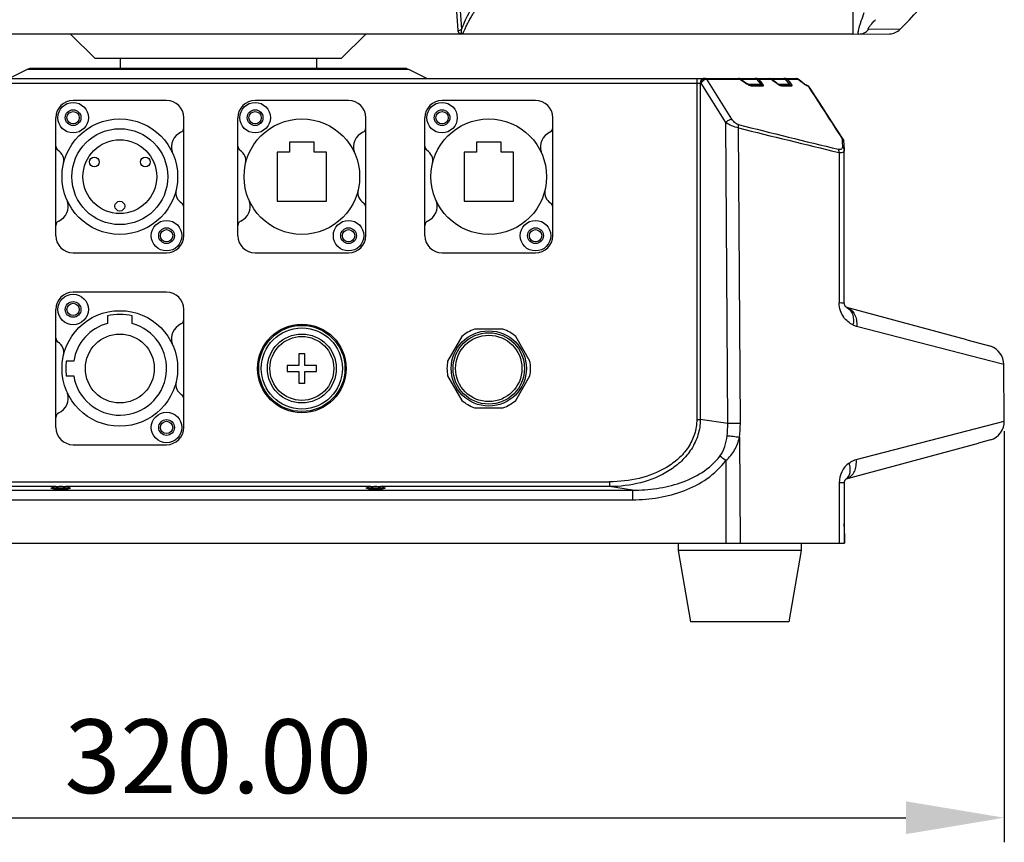
# Model space of a CAD drawing. Units: millimetres. Extents: x -3829 to 6095, y 684 to 2922.
# Drawn here: x -1612 to -1412, y 1632 to 1799 of the extents above; entities that cross this region are included whole.
import ezdxf

# ---------------------------------------------------------------- set-up
doc = ezdxf.new("R2010")
doc.units = ezdxf.units.MM
doc.header["$LTSCALE"] = 46.255
doc.header["$PDMODE"] = 3
doc.header["$PDSIZE"] = 8
doc.layers.get('0').update_dxf_attribs({"linetype": 'CONTINUOUS'})
doc.layers.get('Defpoints').update_dxf_attribs({"linetype": 'CONTINUOUS'})
doc.layers.add('02___PRT_ALL_AXES', color=7, linetype='CONTINUOUS')
doc.styles.get("Standard").update_dxf_attribs({"font": 'SimSun.ttf'})
doc.dimstyles.get("Standard").update_dxf_attribs({"dimtxt": 15, "dimasz": 20, "dimexe": 5, "dimexo": 2, "dimgap": 5, "dimtad": 1, "dimtoh": 1, "dimzin": 0, "dimdsep": 46, "dimtxsty": 'Standard', "dimcen": 0, "dimadec": 0, "dimazin": 0, "dimtp": 0.01, "dimtm": 0.01, "dimtfac": 1, "dimtofl": 0, "dimtmove": 0, "dimatfit": 3, "dimfxl": 1, "dimtolj": 1, "dimtzin": 0, "dimarcsym": 0})

# ---------------------------------------------------------------- blocks, each defined once
blk = doc.blocks.new('*D17')
at = {"color": 0, "lineweight": -2, "transparency": 16777216}
for p, q in [((-1731.55, 1715.7), (-1731.55, 1632.04)), ((-1411.97, 1715.63), (-1411.97, 1632.04)), ((-1711.55, 1637.04), (-1431.97, 1637.04))]:
    blk.add_line(p, q, dxfattribs=at)
at = {"color": 0, "lineweight": 200, "transparency": 16777216}
for points in [[(-1711.55, 1640.37), (-1711.55, 1633.7), (-1731.55, 1637.04)], [(-1431.97, 1640.37), (-1431.97, 1633.7), (-1411.97, 1637.04)]]:
    blk.add_solid(points, dxfattribs=at)
at = {"layer": 'Defpoints', "color": 0, "lineweight": 200, "transparency": 16777216}
for p in [(-1731.55, 1717.7), (-1411.97, 1717.63), (-1411.97, 1637.04)]:
    blk.add_point(p, dxfattribs=at)
at = {"color": 0, "transparency": 16777216, "insert": (-1571.76, 1649.54), "char_height": 15, "attachment_point": 5}
blk.add_mtext('\\A1;320.00', dxfattribs=at)

msp = doc.modelspace()

# ---------------------------------------------------------------- linework, layer by layer
at = {"color": 7, "linetype": 'Continuous'}
for p, q in [((-1442.758, 2051.398), (-1442.758, 1796.398)), ((-1523.015, 1797.129), (-1523.617, 1806.237)), ((-1522.263, 1797.452), (-1522.91, 1806.294)), ((-1433.153, 1797.367), (-1439.545, 1797.311)), ((-1442.758, 1796.398), (-1700.758, 1796.398)), ((-1596.758, 1791.398), (-1601.758, 1796.398)), ((-1546.758, 1791.398), (-1541.758, 1796.398)), ((-1442.758, 1796.398), (-1435.276, 1796.463)), ((-1546.758, 1791.398), (-1596.758, 1791.398)), ((-1591.708, 1791.398), (-1591.708, 1789.398)), ((-1551.808, 1791.398), (-1551.808, 1789.398)), ((-1610.022, 1789.398), (-1610.469, 1789.292)), ((-1533.494, 1789.398), (-1610.022, 1789.398)), ((-1533.494, 1789.398), (-1533.047, 1789.292)), ((-1689.302, 1787.398), (-1454.214, 1787.398)), ((-1610.469, 1789.292), (-1614.258, 1787.398)), ((-1610.469, 1789.292), (-1533.047, 1789.292)), ((-1533.047, 1789.292), (-1529.258, 1787.398)), ((-1474.473, 1787.398), (-1474.473, 1718.026)), ((-1465.817, 1787.336), (-1466.019, 1787.398)), ((-1465.66, 1787.229), (-1465.817, 1787.336)), ((-1462.211, 1787.388), (-1462.324, 1787.398)), ((-1459.316, 1787.224), (-1459.455, 1787.326)), ((-1456.376, 1787.386), (-1456.499, 1787.398)), ((-1454.113, 1787.384), (-1454.214, 1787.398)), ((-1453.98, 1787.317), (-1454.113, 1787.384)), ((-1669.922, 1786.398), (-1473.595, 1786.398)), ((-1473.765, 1786.398), (-1473.765, 1718.026)), ((-1468.575, 1778.438), (-1473.595, 1786.398)), ((-1472.461, 1787.231), (-1465.778, 1787.231)), ((-1467.336, 1779.104), (-1472.461, 1787.231)), ((-1465.124, 1786.787), (-1465.778, 1787.231)), ((-1464.765, 1786.62), (-1465.66, 1787.229)), ((-1465.614, 1787.198), (-1462.327, 1787.198)), ((-1464.482, 1786.35), (-1465.124, 1786.787)), ((-1464.485, 1786.43), (-1464.765, 1786.62)), ((-1464.315, 1786.319), (-1464.485, 1786.43)), ((-1464.482, 1786.35), (-1464.485, 1786.43)), ((-1464.072, 1786.184), (-1461.459, 1786.184)), ((-1461.446, 1785.984), (-1463.52, 1785.984)), ((-1461.152, 1785.816), (-1463.232, 1785.816)), ((-1462.327, 1787.198), (-1461.459, 1786.184)), ((-1461.919, 1787.231), (-1459.416, 1787.231)), ((-1461.919, 1787.231), (-1461.165, 1786.35)), ((-1458.81, 1786.787), (-1459.416, 1787.231)), ((-1458.468, 1786.602), (-1459.316, 1787.224)), ((-1459.28, 1787.198), (-1456.516, 1787.198)), ((-1458.214, 1786.35), (-1458.81, 1786.787)), ((-1458.22, 1786.419), (-1458.468, 1786.602)), ((-1458.047, 1786.299), (-1458.22, 1786.419)), ((-1458.214, 1786.35), (-1458.22, 1786.419)), ((-1457.859, 1786.184), (-1455.667, 1786.184)), ((-1455.602, 1785.984), (-1457.39, 1785.984)), ((-1455.293, 1785.816), (-1457.086, 1785.816)), ((-1456.516, 1787.198), (-1455.667, 1786.184)), ((-1456.095, 1787.231), (-1453.94, 1787.231)), ((-1456.095, 1787.231), (-1455.357, 1786.35)), ((-1453.855, 1787.22), (-1453.979, 1787.317)), ((-1453.372, 1786.787), (-1453.94, 1787.231)), ((-1453.047, 1786.586), (-1453.855, 1787.22)), ((-1452.815, 1786.35), (-1453.372, 1786.787)), ((-1452.822, 1786.41), (-1453.047, 1786.586)), ((-1452.672, 1786.297), (-1452.822, 1786.41)), ((-1452.815, 1786.35), (-1452.822, 1786.41)), ((-1452.489, 1786.175), (-1452.672, 1786.297)), ((-1452.504, 1786.184), (-1452.582, 1786.237)), ((-1452.343, 1786.09), (-1452.409, 1786.128)), ((-1452.032, 1785.969), (-1452.093, 1785.983)), ((-1451.863, 1785.896), (-1452.028, 1785.968)), ((-1451.625, 1785.666), (-1451.863, 1785.896)), ((-1451.85, 1785.821), (-1451.713, 1785.609)), ((-1451.326, 1785.205), (-1451.625, 1785.666)), ((-1582.258, 1782.898), (-1601.258, 1782.898)), ((-1545.258, 1782.898), (-1564.258, 1782.898)), ((-1507.258, 1782.898), (-1526.258, 1782.898)), ((-1604.758, 1755.398), (-1604.758, 1779.398)), ((-1578.758, 1755.398), (-1578.758, 1779.398)), ((-1567.758, 1755.398), (-1567.758, 1779.398)), ((-1541.758, 1755.398), (-1541.758, 1779.398)), ((-1529.758, 1755.398), (-1529.758, 1779.398)), ((-1503.758, 1755.398), (-1503.758, 1779.398)), ((-1468.191, 1717.19), (-1468.575, 1778.438)), ((-1465.621, 1717.207), (-1465.998, 1777.322)), ((-1552.258, 1774.398), (-1557.258, 1774.398)), ((-1557.258, 1774.398), (-1557.258, 1772.398)), ((-1552.258, 1772.398), (-1552.258, 1774.398)), ((-1514.258, 1774.398), (-1519.258, 1774.398)), ((-1519.258, 1774.398), (-1519.258, 1772.398)), ((-1514.258, 1772.398), (-1514.258, 1774.398)), ((-1444.723, 1775.003), (-1444.933, 1775.126)), ((-1444.933, 1775.126), (-1444.928, 1774.995)), ((-1444.928, 1774.995), (-1444.903, 1774.341)), ((-1444.903, 1774.341), (-1444.872, 1773.542)), ((-1444.548, 1774.133), (-1444.564, 1774.502)), ((-1444.515, 1773.343), (-1444.548, 1774.133)), ((-1444.515, 1773.343), (-1444.497, 1772.918)), ((-1557.258, 1772.398), (-1559.758, 1772.398)), ((-1559.758, 1772.398), (-1559.758, 1762.398)), ((-1549.758, 1772.398), (-1552.258, 1772.398)), ((-1549.758, 1762.398), (-1549.758, 1772.398)), ((-1519.258, 1772.398), (-1521.758, 1772.398)), ((-1521.758, 1772.398), (-1521.758, 1762.398)), ((-1511.758, 1772.398), (-1514.258, 1772.398)), ((-1511.758, 1762.398), (-1511.758, 1772.398)), ((-1445.54, 1772.307), (-1445.536, 1741.716)), ((-1444.495, 1772.827), (-1444.497, 1772.918)), ((-1444.495, 1772.828), (-1444.497, 1772.918)), ((-1444.495, 1772.827), (-1444.495, 1772.827)), ((-1444.485, 1741.682), (-1444.495, 1772.827)), ((-1559.758, 1762.398), (-1549.758, 1762.398)), ((-1521.758, 1762.398), (-1511.758, 1762.398)), ((-1601.258, 1751.898), (-1582.258, 1751.898)), ((-1564.258, 1751.898), (-1545.258, 1751.898)), ((-1526.258, 1751.898), (-1507.258, 1751.898)), ((-1582.258, 1743.898), (-1601.258, 1743.898)), ((-1604.758, 1716.398), (-1604.758, 1740.398)), ((-1578.758, 1716.398), (-1578.758, 1740.398)), ((-1444.374, 1741.197), (-1444.413, 1741.287)), ((-1419.586, 1734.241), (-1443.988, 1740.78)), ((-1443.985, 1740.794), (-1443.984, 1740.794)), ((-1594.258, 1739.11), (-1594.258, 1737.563)), ((-1589.258, 1737.563), (-1589.258, 1739.11)), ((-1513.886, 1736.398), (-1519.631, 1736.398)), ((-1412.321, 1729.258), (-1441.995, 1736.959)), ((-1522.25, 1734.885), (-1525.123, 1729.91)), ((-1508.394, 1729.91), (-1511.266, 1734.885)), ((-1419.587, 1734.242), (-1414.706, 1732.919)), ((-1554.133, 1731.403), (-1555.383, 1731.403)), ((-1555.383, 1731.403), (-1555.383, 1729.023)), ((-1554.133, 1729.023), (-1554.133, 1731.403)), ((-1601.139, 1729.898), (-1602.656, 1729.898)), ((-1555.383, 1729.023), (-1557.763, 1729.023)), ((-1557.763, 1729.023), (-1557.763, 1727.773)), ((-1557.763, 1727.773), (-1555.383, 1727.773)), ((-1555.383, 1727.773), (-1555.383, 1725.393)), ((-1551.753, 1729.023), (-1554.133, 1729.023)), ((-1554.133, 1727.773), (-1551.753, 1727.773)), ((-1554.133, 1725.393), (-1554.133, 1727.773)), ((-1551.753, 1727.773), (-1551.753, 1729.023)), ((-1412.066, 1729.192), (-1412.321, 1729.258)), ((-1411.965, 1717.634), (-1412.067, 1729.258)), ((-1602.656, 1726.898), (-1601.139, 1726.898)), ((-1555.383, 1725.393), (-1554.133, 1725.393)), ((-1525.123, 1726.885), (-1522.25, 1721.91)), ((-1511.266, 1721.91), (-1508.394, 1726.885)), ((-1519.631, 1720.398), (-1513.886, 1720.398)), ((-1474.473, 1718.026), (-1473.765, 1718.026)), ((-1468.191, 1717.19), (-1473.765, 1718.026)), ((-1442.068, 1709.889), (-1411.966, 1717.7)), ((-1465.797, 1714.408), (-1465.688, 1692.898)), ((-1414.751, 1713.854), (-1417.178, 1713.2)), ((-1601.258, 1712.898), (-1582.258, 1712.898)), ((-1444.111, 1705.983), (-1417.178, 1713.199)), ((-1468.577, 1709.685), (-1468.577, 1692.898)), ((-1651.322, 1705.354), (-1492.195, 1705.354)), ((-1492.195, 1705.354), (-1492.195, 1704.365)), ((-1444.097, 1705.928), (-1444.096, 1705.929)), ((-1444.096, 1705.929), (-1443.952, 1706.031)), ((-1444.096, 1705.929), (-1443.966, 1706.022)), ((-1443.952, 1706.031), (-1443.927, 1706.047)), ((-1655.999, 1703.663), (-1487.518, 1703.663)), ((-1604.741, 1704.365), (-1651.322, 1704.365)), ((-1605.758, 1704.148), (-1601.758, 1704.148)), ((-1540.741, 1704.365), (-1602.776, 1704.365)), ((-1541.758, 1704.148), (-1537.758, 1704.148)), ((-1492.195, 1704.365), (-1538.776, 1704.365)), ((-1487.518, 1703.663), (-1492.195, 1704.365)), ((-1487.518, 1703.663), (-1487.518, 1701.703)), ((-1445.531, 1705.153), (-1445.53, 1692.898)), ((-1444.47, 1696.898), (-1444.473, 1705.119)), ((-1655.999, 1701.703), (-1487.518, 1701.703)), ((-1444.532, 1696.898), (-1444.47, 1696.898)), ((-1444.484, 1695.565), (-1444.486, 1696.898)), ((-1444.486, 1696.898), (-1444.48, 1692.898)), ((-1444.482, 1694.232), (-1444.484, 1695.565)), ((-1444.48, 1692.898), (-1444.482, 1694.232)), ((-1699.036, 1692.898), (-1444.48, 1692.898))]:
    msp.add_line(p, q, dxfattribs=at)
for points in [[(-1462.324, 1787.398), (-1462.408, 1787.392), (-1462.578, 1787.336)], [(-1459.455, 1787.326), (-1459.627, 1787.395), (-1459.674, 1787.398)], [(-1456.5, 1787.398), (-1456.58, 1787.392), (-1456.757, 1787.334)], [(-1463.919, 1786.109), (-1464.103, 1786.199), (-1464.315, 1786.319)], [(-1463.631, 1786.003), (-1463.764, 1786.045), (-1463.919, 1786.109)], [(-1463.52, 1785.984), (-1463.539, 1785.985), (-1463.631, 1786.003)], [(-1457.714, 1786.105), (-1457.874, 1786.192), (-1458.047, 1786.299)], [(-1457.453, 1785.998), (-1457.57, 1786.04), (-1457.714, 1786.105)], [(-1457.387, 1785.984), (-1457.39, 1785.984), (-1457.453, 1785.998)], [(-1452.204, 1786.022), (-1452.331, 1786.083), (-1452.489, 1786.175)], [(-1452.095, 1785.984), (-1452.114, 1785.989), (-1452.204, 1786.022)], [(-1444.723, 1775.003), (-1447.022, 1778.559), (-1449.564, 1782.486), (-1451.625, 1785.666)], [(-1444.413, 1741.287), (-1444.449, 1741.399), (-1444.477, 1741.544), (-1444.485, 1741.682)], [(-1443.985, 1740.794), (-1444.023, 1740.815), (-1444.061, 1740.838), (-1444.1, 1740.864), (-1444.138, 1740.895), (-1444.177, 1740.929), (-1444.216, 1740.968), (-1444.254, 1741.012), (-1444.294, 1741.063), (-1444.333, 1741.124), (-1444.374, 1741.197)], [(-1443.917, 1740.756), (-1443.881, 1740.743), (-1443.89, 1740.747), (-1443.985, 1740.794)], [(-1444.473, 1705.119), (-1444.462, 1705.28), (-1444.431, 1705.425), (-1444.392, 1705.537), (-1444.35, 1705.626), (-1444.308, 1705.698), (-1444.266, 1705.758), (-1444.224, 1705.811), (-1444.18, 1705.856), (-1444.137, 1705.896), (-1444.097, 1705.928)]]:
    msp.add_lwpolyline(points, dxfattribs=at)
for centre, radius in [((-1601.258, 1779.398), 3.1), ((-1564.258, 1779.398), 3.1), ((-1526.258, 1779.398), 3.1), ((-1601.258, 1779.398), 1.6), ((-1601.258, 1779.398), 1.25), ((-1564.258, 1779.398), 1.6), ((-1564.258, 1779.398), 1.25), ((-1526.258, 1779.398), 1.6), ((-1526.258, 1779.398), 1.25), ((-1591.758, 1767.398), 9.75), ((-1591.758, 1767.398), 7.5), ((-1582.258, 1755.398), 3.1), ((-1545.258, 1755.398), 3.1), ((-1507.258, 1755.398), 3.1), ((-1582.258, 1755.398), 1.6), ((-1582.258, 1755.398), 1.25), ((-1545.258, 1755.398), 1.6), ((-1545.258, 1755.398), 1.25), ((-1507.258, 1755.398), 1.6), ((-1507.258, 1755.398), 1.25), ((-1601.258, 1740.398), 3.1), ((-1601.258, 1740.398), 1.6), ((-1601.258, 1740.398), 1.25), ((-1591.758, 1728.398), 7), ((-1554.758, 1728.398), 8.76), ((-1554.758, 1728.398), 8.26), ((-1554.758, 1728.398), 7), ((-1516.758, 1728.398), 7.648), ((-1516.758, 1728.398), 7.25), ((-1554.758, 1728.398), 6.5), ((-1516.758, 1728.398), 6.75), ((-1582.258, 1716.398), 3.1), ((-1582.258, 1716.398), 1.6), ((-1582.258, 1716.398), 1.25)]:
    msp.add_circle(centre, radius, dxfattribs=at)
for centre, radius, start, end in [((-1435.299, 1799.463), 3, 270.5, 315.67369), ((-1459.675, 1787.134), 0.264, 77.86442, 90.00466), ((-1454.215, 1787.103), 0.295, 75.93382, 90.00071), ((-1461.929, 1790.091), 4.529, 235.68911, 238.72033), ((-1462.417, 1789.159), 3.477, 244.17901, 246.00863), ((-1455.575, 1789.936), 4.453, 233.64894, 236.92827), ((-1455.767, 1789.638), 4.098, 236.90511, 240.03105), ((-1456.113, 1789.033), 3.401, 239.98731, 243.74103), ((-1450.035, 1789.887), 4.499, 231.84319, 234.86161), ((-1450.296, 1789.514), 4.043, 234.83996, 237.7894), ((-1601.258, 1779.398), 3.5, 90, 180), ((-1582.258, 1779.398), 3.5, 0, 90), ((-1564.258, 1779.398), 3.5, 90, 180), ((-1545.258, 1779.398), 3.5, 0, 90), ((-1526.258, 1779.398), 3.5, 90, 180), ((-1507.258, 1779.398), 3.5, 0, 90), ((-1579.758, 1777.347), 1, 295.43447, 0), ((-1542.758, 1777.347), 1, 295.43447, 0), ((-1504.758, 1777.347), 1, 295.43447, 0), ((-730.545, 4723.19), 3035.659, 255.978525, 256.374682), ((-732.95, 4723.522), 3036.027, 256.027873, 256.425392), ((-1577.866, 1773.368), 3.406, 115.43447, 195.94459), ((-1540.866, 1773.368), 3.406, 115.43447, 195.94459), ((-1502.866, 1773.368), 3.406, 115.43447, 195.94459), ((-1603.758, 1773.581), 1, 180, 237.41312), ((-1566.758, 1773.581), 1, 180, 237.41312), ((-1528.758, 1773.581), 1, 180, 237.41312), ((-1445.566, 1774.46), 1.003, 2.35181, 11.57837), ((-1605.651, 1770.62), 2.514, 349.25757, 57.41312), ((-1568.651, 1770.62), 2.514, 349.25757, 57.41312), ((-1530.651, 1770.62), 2.514, 349.25757, 57.41312), ((-1577.866, 1764.175), 2.514, 169.25757, 237.41312), ((-1540.866, 1764.175), 2.514, 169.25757, 237.41312), ((-1502.866, 1764.175), 2.514, 169.25757, 237.41312), ((-1605.651, 1761.428), 3.406, 295.43447, 15.94459), ((-1579.758, 1761.214), 1, 0, 57.41312), ((-1568.651, 1761.428), 3.406, 295.43447, 15.94459), ((-1542.758, 1761.214), 1, 0, 57.41312), ((-1530.651, 1761.428), 3.406, 295.43447, 15.94459), ((-1504.758, 1761.214), 1, 0, 57.41312), ((-1603.758, 1757.449), 1, 115.43447, 180), ((-1566.758, 1757.449), 1, 115.43447, 180), ((-1528.758, 1757.449), 1, 115.43447, 180), ((-1601.258, 1755.398), 3.5, 180, 270), ((-1582.258, 1755.398), 3.5, 270, 0), ((-1564.258, 1755.398), 3.5, 180, 270), ((-1545.258, 1755.398), 3.5, 270, 0), ((-1526.258, 1755.398), 3.5, 180, 270), ((-1507.258, 1755.398), 3.5, 270, 0), ((-1601.258, 1740.398), 3.5, 90, 180), ((-1582.258, 1740.398), 3.5, 0, 90), ((-1591.758, 1728.398), 11, 76.86344, 103.13656), ((-1591.758, 1728.398), 9.5, 105.25752, 170.91528), ((-1591.758, 1728.398), 9.5, 189.08472, 74.74248), ((-1577.866, 1734.368), 3.406, 115.43447, 195.94459), ((-1579.758, 1738.347), 1, 295.43447, 0), ((-1516.758, 1728.398), 8.5, 109.74992, 130.25008), ((-1516.758, 1728.398), 8.5, 49.74992, 70.25008), ((-1603.758, 1734.581), 1, 180, 237.41312), ((-1605.651, 1731.62), 2.514, 349.25757, 57.41312), ((-1416.066, 1729.157), 4, 0.5, 70.12741), ((-1591.758, 1728.398), 11, 172.16252, 187.83748), ((-1516.758, 1728.398), 8.5, 169.74992, 190.25008), ((-1516.758, 1728.398), 8.5, 349.74992, 10.25008), ((-1577.866, 1725.175), 2.514, 169.25757, 237.41312), ((-1605.651, 1722.428), 3.406, 295.43447, 15.94459), ((-1579.758, 1722.214), 1, 0, 57.41312), ((-1516.758, 1728.398), 8.5, 229.74992, 250.25008), ((-1516.758, 1728.398), 8.5, 289.74992, 310.25008), ((-1603.758, 1718.449), 1, 115.43447, 180), ((-1415.966, 1717.665), 4, 287.67074, 0.5), ((-1601.258, 1716.398), 3.5, 180, 270), ((-1582.258, 1716.398), 3.5, 270, 0), ((-1486.034, 1716.882), 17.845, 353.02985, 0.98889), ((-1465.139, 1457.004), 260.203, 90.10602, 90.67204), ((-1485.898, 1717.075), 20.277, 352.44143, 0.37329), ((-1576.932, 1560.973), 184, 53.92208, 54.38318), ((-1440.578, 1705.157), 4.953, 126.13509, 180.04311), ((-1443.528, 1705.099), 1.005, 135.51026, 144.22751)]:
    msp.add_arc(centre, radius, start, end, dxfattribs=at)
at = {"color": 2, "linetype": 'Continuous'}
for centre, start_param, end_param in [((-1603.758, 1704.148), -3.1415927, 0), ((-1539.758, 1704.148), 3.1415927, 6.2831853)]:
    msp.add_ellipse(centre, major_axis=(2, 0), ratio=0.15, start_param=start_param, end_param=end_param, dxfattribs=at)
at = {"color": 7, "linetype": 'Continuous'}
for centre in [(-1603.758, 1704.148), (-1539.758, 1704.148)]:
    msp.add_ellipse(centre, major_axis=(1.75, 0), ratio=0.15, start_param=2.166733, end_param=7.2580449, dxfattribs=at)
for points, knots in [([(-1522.263, 1797.452), (-1522.133, 1797.771), (-1521.505, 1799.26), (-1520.791, 1800.717), (-1520.142, 1801.811)], [0, 0, 0, 0, 0.2130666, 1, 1, 1, 1]), ([(-1522.054, 1796.398), (-1522.052, 1796.398), (-1522.052, 1796.412), (-1522.039, 1796.428), (-1522.026, 1796.465), (-1521.994, 1796.536), (-1521.941, 1796.66), (-1521.859, 1796.845), (-1521.756, 1797.077), (-1521.631, 1797.352), (-1521.485, 1797.666), (-1521.255, 1798.148), (-1520.925, 1798.811), (-1520.477, 1799.651), (-1519.97, 1800.526), (-1519.599, 1801.108), (-1519.405, 1801.398)], [0, 0, 0, 0, 0.0013288, 0.0053021, 0.0119043, 0.0211074, 0.047156, 0.0830159, 0.1281004, 0.1817011, 0.2430241, 0.3112175, 0.4646208, 0.6347894, 0.8151132, 1, 1, 1, 1]), ([(-1441.562, 1796.408), (-1441.58, 1796.408), (-1441.623, 1796.427), (-1441.651, 1796.503), (-1441.662, 1796.609), (-1441.657, 1796.755), (-1441.635, 1796.94), (-1441.579, 1797.26), (-1441.463, 1797.738), (-1441.273, 1798.39), (-1440.939, 1799.415), (-1440.646, 1800.213), (-1440.435, 1800.76)], [0, 0, 0, 0, 0.0118083, 0.0271711, 0.0501955, 0.0819753, 0.1225828, 0.1718261, 0.2943083, 0.4444601, 0.61619, 1, 1, 1, 1]), ([(-1523.015, 1797.129), (-1522.944, 1797.129), (-1522.668, 1797.159), (-1522.404, 1797.302), (-1522.263, 1797.452)], [0, 0, 0, 0, 0.255456, 1, 1, 1, 1]), ([(-1522.054, 1796.398), (-1522.114, 1796.398), (-1522.255, 1796.459), (-1522.335, 1796.709), (-1522.339, 1797.044), (-1522.296, 1797.305), (-1522.263, 1797.452)], [0, 0, 0, 0, 0.1508032, 0.3404251, 0.6201183, 1, 1, 1, 1]), ([(-1439.545, 1797.311), (-1439.565, 1797.311), (-1439.604, 1797.315), (-1439.646, 1797.361), (-1439.647, 1797.432), (-1439.611, 1797.565), (-1439.497, 1797.77), (-1439.344, 1797.99), (-1439.191, 1798.188), (-1439.015, 1798.404), (-1438.676, 1798.792), (-1438.366, 1799.113), (-1438.152, 1799.325)], [0, 0, 0, 0, 0.0229318, 0.0421888, 0.0663227, 0.1004607, 0.2003244, 0.3335359, 0.4086451, 0.4876403, 0.6534881, 1, 1, 1, 1]), ([(-1522.054, 1796.398), (-1522.185, 1796.398), (-1522.425, 1796.417), (-1522.748, 1796.546), (-1522.963, 1796.802), (-1523.007, 1797.017), (-1523.015, 1797.129)], [0, 0, 0, 0, 0.2888118, 0.5294731, 0.7508478, 1, 1, 1, 1]), ([(-1441.562, 1796.408), (-1441.189, 1796.412), (-1440.43, 1796.578), (-1439.803, 1797.034), (-1439.545, 1797.311)], [0, 0, 0, 0, 0.4965073, 1, 1, 1, 1]), ([(-1473.058, 1787.398), (-1473.152, 1787.398), (-1473.353, 1787.337), (-1473.584, 1787.104), (-1473.732, 1786.777), (-1473.765, 1786.527), (-1473.765, 1786.398)], [0, 0, 0, 0, 0.2094668, 0.4446559, 0.7120303, 1, 1, 1, 1]), ([(-1472.729, 1787.398), (-1472.783, 1787.398), (-1473.027, 1787.357), (-1473.226, 1787.179), (-1473.338, 1787.027)], [0, 0, 0, 0, 0.2234443, 1, 1, 1, 1]), ([(-1472.461, 1787.231), (-1472.478, 1787.256), (-1472.543, 1787.341), (-1472.651, 1787.398), (-1472.729, 1787.398)], [0, 0, 0, 0, 0.2789831, 1, 1, 1, 1]), ([(-1465.778, 1787.231), (-1465.779, 1787.243), (-1465.781, 1787.28), (-1465.795, 1787.321), (-1465.817, 1787.336)], [0, 0, 0, 0, 0.3167361, 1, 1, 1, 1]), ([(-1462.327, 1787.198), (-1462.327, 1787.216), (-1462.326, 1787.275), (-1462.326, 1787.333), (-1462.325, 1787.373)], [0, 0, 0, 0, 0.316311, 1, 1, 1, 1]), ([(-1462.325, 1787.373), (-1462.325, 1787.379), (-1462.322, 1787.384), (-1462.326, 1787.398), (-1462.324, 1787.398)], [0, 0, 0, 0, 0.7454569, 1, 1, 1, 1]), ([(-1459.416, 1787.231), (-1459.416, 1787.241), (-1459.42, 1787.276), (-1459.435, 1787.312), (-1459.455, 1787.326)], [0, 0, 0, 0, 0.3045146, 1, 1, 1, 1]), ([(-1456.516, 1787.198), (-1456.516, 1787.216), (-1456.514, 1787.275), (-1456.51, 1787.333), (-1456.505, 1787.373)], [0, 0, 0, 0, 0.3158543, 1, 1, 1, 1]), ([(-1456.505, 1787.373), (-1456.504, 1787.379), (-1456.505, 1787.384), (-1456.497, 1787.398), (-1456.499, 1787.398)], [0, 0, 0, 0, 0.7463228, 1, 1, 1, 1]), ([(-1473.595, 1786.398), (-1473.5, 1786.586), (-1473.234, 1786.913), (-1472.874, 1787.14), (-1472.681, 1787.197)], [0, 0, 0, 0, 0.5115083, 1, 1, 1, 1]), ([(-1463.415, 1785.839), (-1463.448, 1785.846), (-1463.591, 1785.883), (-1463.728, 1785.937), (-1463.831, 1785.982)], [0, 0, 0, 0, 0.2342424, 1, 1, 1, 1]), ([(-1463.232, 1785.816), (-1463.25, 1785.842), (-1463.322, 1785.929), (-1463.438, 1785.984), (-1463.52, 1785.984)], [0, 0, 0, 0, 0.2724964, 1, 1, 1, 1]), ([(-1462.327, 1787.198), (-1462.3, 1787.208), (-1462.197, 1787.24), (-1462.086, 1787.252), (-1462.007, 1787.246)], [0, 0, 0, 0, 0.2664057, 1, 1, 1, 1]), ([(-1461.165, 1786.35), (-1461.186, 1786.344), (-1461.292, 1786.303), (-1461.387, 1786.239), (-1461.459, 1786.184)], [0, 0, 0, 0, 0.1909625, 1, 1, 1, 1]), ([(-1461.459, 1786.184), (-1461.417, 1786.165), (-1461.353, 1786.135), (-1461.287, 1786.09), (-1461.238, 1786.047), (-1461.273, 1785.999), (-1461.346, 1785.988), (-1461.405, 1785.984), (-1461.446, 1785.984)], [0, 0, 0, 0, 0.2934732, 0.4314274, 0.5430079, 0.6264604, 0.7391073, 1, 1, 1, 1]), ([(-1461.152, 1785.816), (-1461.17, 1785.842), (-1461.244, 1785.93), (-1461.362, 1785.984), (-1461.446, 1785.984)], [0, 0, 0, 0, 0.2708957, 1, 1, 1, 1]), ([(-1461.165, 1786.35), (-1461.111, 1786.287), (-1461.023, 1786.17), (-1460.947, 1786.008), (-1460.962, 1785.895), (-1461.028, 1785.824), (-1461.104, 1785.816), (-1461.152, 1785.816)], [0, 0, 0, 0, 0.3448444, 0.6145428, 0.7116182, 0.7982139, 1, 1, 1, 1]), ([(-1457.168, 1785.823), (-1457.203, 1785.829), (-1457.359, 1785.864), (-1457.507, 1785.928), (-1457.618, 1785.983)], [0, 0, 0, 0, 0.223108, 1, 1, 1, 1]), ([(-1457.086, 1785.816), (-1457.104, 1785.842), (-1457.182, 1785.931), (-1457.303, 1785.984), (-1457.39, 1785.984)], [0, 0, 0, 0, 0.2679142, 1, 1, 1, 1]), ([(-1456.516, 1787.197), (-1456.488, 1787.208), (-1456.381, 1787.244), (-1456.266, 1787.257), (-1456.184, 1787.249)], [0, 0, 0, 0, 0.2688682, 1, 1, 1, 1]), ([(-1455.357, 1786.35), (-1455.379, 1786.345), (-1455.491, 1786.307), (-1455.59, 1786.241), (-1455.667, 1786.184)], [0, 0, 0, 0, 0.1848076, 1, 1, 1, 1]), ([(-1455.667, 1786.184), (-1455.626, 1786.165), (-1455.566, 1786.138), (-1455.497, 1786.091), (-1455.451, 1786.061), (-1455.445, 1786.007), (-1455.496, 1785.991), (-1455.544, 1785.985), (-1455.583, 1785.984), (-1455.602, 1785.984)], [0, 0, 0, 0, 0.300716, 0.4437001, 0.5694917, 0.6507171, 0.7470981, 0.8687044, 1, 1, 1, 1]), ([(-1455.293, 1785.816), (-1455.312, 1785.842), (-1455.392, 1785.931), (-1455.515, 1785.984), (-1455.602, 1785.984)], [0, 0, 0, 0, 0.2666597, 1, 1, 1, 1]), ([(-1455.357, 1786.35), (-1455.305, 1786.287), (-1455.22, 1786.167), (-1455.124, 1786.002), (-1455.152, 1785.83), (-1455.251, 1785.816), (-1455.293, 1785.816)], [0, 0, 0, 0, 0.356422, 0.6400376, 0.8170624, 1, 1, 1, 1]), ([(-1452.049, 1785.881), (-1452.081, 1785.894), (-1452.22, 1785.955), (-1452.353, 1786.031), (-1452.451, 1786.093)], [0, 0, 0, 0, 0.2320173, 1, 1, 1, 1]), ([(-1451.85, 1785.821), (-1451.9, 1785.831), (-1451.967, 1785.849), (-1452.031, 1785.874), (-1452.049, 1785.881)], [0, 0, 0, 0, 0.7298209, 1, 1, 1, 1]), ([(-1468.575, 1778.438), (-1468.42, 1778.634), (-1468.032, 1778.93), (-1467.564, 1779.105), (-1467.336, 1779.104)], [0, 0, 0, 0, 0.5229162, 1, 1, 1, 1]), ([(-1465.998, 1777.322), (-1466.476, 1777.381), (-1467.382, 1777.69), (-1468.213, 1778.152), (-1468.575, 1778.438)], [0, 0, 0, 0, 0.5103477, 1, 1, 1, 1]), ([(-1466.042, 1777.979), (-1466.178, 1778.013), (-1466.444, 1778.152), (-1466.896, 1778.516), (-1467.183, 1778.86), (-1467.336, 1779.104)], [0, 0, 0, 0, 0.2423496, 0.5041725, 1, 1, 1, 1]), ([(-1465.998, 1777.322), (-1465.989, 1777.381), (-1465.965, 1777.6), (-1465.985, 1777.829), (-1466.042, 1777.979)], [0, 0, 0, 0, 0.2727765, 1, 1, 1, 1]), ([(-1444.872, 1773.542), (-1444.87, 1773.501), (-1444.872, 1773.354), (-1444.909, 1773.201), (-1444.969, 1773.114)], [0, 0, 0, 0, 0.2792144, 1, 1, 1, 1]), ([(-1444.538, 1773.128), (-1444.582, 1773.253), (-1444.691, 1773.407), (-1444.833, 1773.516), (-1444.872, 1773.542)], [0, 0, 0, 0, 0.7391635, 1, 1, 1, 1]), ([(-1444.564, 1774.502), (-1444.569, 1774.627), (-1444.624, 1774.798), (-1444.725, 1774.934), (-1444.754, 1774.968)], [0, 0, 0, 0, 0.7413005, 1, 1, 1, 1]), ([(-1444.969, 1773.114), (-1445.029, 1773.028), (-1445.265, 1772.89), (-1445.522, 1772.93), (-1445.66, 1772.964)], [0, 0, 0, 0, 0.4228056, 1, 1, 1, 1]), ([(-1445.54, 1772.307), (-1445.534, 1772.366), (-1445.525, 1772.59), (-1445.579, 1772.821), (-1445.66, 1772.964)], [0, 0, 0, 0, 0.2663139, 1, 1, 1, 1]), ([(-1444.721, 1772.372), (-1444.768, 1772.343), (-1445.028, 1772.236), (-1445.321, 1772.266), (-1445.54, 1772.307)], [0, 0, 0, 0, 0.1969524, 1, 1, 1, 1]), ([(-1444.495, 1772.827), (-1444.495, 1772.79), (-1444.503, 1772.657), (-1444.558, 1772.523), (-1444.624, 1772.452)], [0, 0, 0, 0, 0.2725496, 1, 1, 1, 1]), ([(-1442.736, 1737.25), (-1443.473, 1737.607), (-1444.525, 1738.495), (-1445.368, 1740.153), (-1445.536, 1741.182), (-1445.536, 1741.716)], [0, 0, 0, 0, 0.4452212, 0.7099774, 1, 1, 1, 1]), ([(-1444.485, 1741.682), (-1444.485, 1741.688), (-1444.521, 1741.684), (-1444.56, 1741.695), (-1444.652, 1741.695), (-1444.767, 1741.701), (-1444.918, 1741.705), (-1445.177, 1741.711), (-1445.387, 1741.714), (-1445.536, 1741.716)], [0, 0, 0, 0, 0.0169894, 0.0660183, 0.1470498, 0.2594711, 0.4023428, 0.5746205, 1, 1, 1, 1]), ([(-1443.984, 1740.794), (-1443.722, 1740.662), (-1443.232, 1740.265), (-1442.771, 1739.402), (-1442.591, 1738.358), (-1442.659, 1737.623), (-1442.736, 1737.25)], [0, 0, 0, 0, 0.2194517, 0.4553463, 0.7160238, 1, 1, 1, 1]), ([(-1443.92, 1740.759), (-1443.599, 1740.657), (-1442.975, 1740.287), (-1442.317, 1739.377), (-1441.966, 1738.222), (-1441.95, 1737.385), (-1441.995, 1736.959)], [0, 0, 0, 0, 0.2207599, 0.4585844, 0.7197078, 1, 1, 1, 1]), ([(-1474.473, 1718.026), (-1474.473, 1717.023), (-1474.783, 1715.003), (-1476.13, 1712.267), (-1478.142, 1709.987), (-1481.404, 1707.611), (-1486.165, 1705.79), (-1490.189, 1705.354), (-1492.195, 1705.354)], [0, 0, 0, 0, 0.1249758, 0.2499795, 0.3750943, 0.5002744, 0.7499625, 1, 1, 1, 1]), ([(-1473.765, 1718.026), (-1473.771, 1716.97), (-1474.091, 1714.846), (-1475.456, 1711.944), (-1477.512, 1709.492), (-1480.88, 1706.903), (-1485.852, 1704.879), (-1490.084, 1704.376), (-1492.195, 1704.365)], [0, 0, 0, 0, 0.1250447, 0.2501014, 0.3752404, 0.5004243, 0.7500448, 1, 1, 1, 1]), ([(-1469.777, 1710.552), (-1469.324, 1711.14), (-1468.694, 1712.522), (-1468.411, 1713.981), (-1468.321, 1714.716)], [0, 0, 0, 0, 0.5003678, 1, 1, 1, 1]), ([(-1468.577, 1709.685), (-1467.855, 1710.272), (-1466.641, 1711.738), (-1466.001, 1713.508), (-1465.797, 1714.408)], [0, 0, 0, 0, 0.502084, 1, 1, 1, 1]), ([(-1468.321, 1714.716), (-1467.91, 1714.703), (-1467.064, 1714.621), (-1466.225, 1714.495), (-1465.797, 1714.408)], [0, 0, 0, 0, 0.4849008, 1, 1, 1, 1]), ([(-1487.518, 1703.663), (-1485.881, 1703.648), (-1482.598, 1703.858), (-1477.791, 1704.985), (-1473.302, 1707.062), (-1470.774, 1709.257), (-1469.777, 1710.552)], [0, 0, 0, 0, 0.2501308, 0.5002517, 0.7502926, 1, 1, 1, 1]), ([(-1487.518, 1701.703), (-1485.746, 1701.703), (-1482.194, 1701.985), (-1477.024, 1703.349), (-1472.252, 1705.78), (-1469.617, 1708.256), (-1468.577, 1709.685)], [0, 0, 0, 0, 0.2502561, 0.5004246, 0.7504134, 1, 1, 1, 1]), ([(-1443.929, 1706.038), (-1443.611, 1706.149), (-1442.995, 1706.535), (-1442.356, 1707.461), (-1442.021, 1708.624), (-1442.024, 1709.462), (-1442.07, 1709.888)], [0, 0, 0, 0, 0.2205636, 0.4587257, 0.7200458, 1, 1, 1, 1]), ([(-1443.499, 1709.157), (-1443.385, 1709.24), (-1442.945, 1709.547), (-1442.452, 1709.789), (-1442.068, 1709.889)], [0, 0, 0, 0, 0.2613302, 1, 1, 1, 1]), ([(-1444.096, 1705.929), (-1443.895, 1706.081), (-1443.542, 1706.49), (-1443.271, 1707.289), (-1443.251, 1708.211), (-1443.393, 1708.839), (-1443.499, 1709.157)], [0, 0, 0, 0, 0.21672, 0.4508222, 0.7118986, 1, 1, 1, 1]), ([(-1604.741, 1704.365), (-1604.413, 1704.398), (-1603.758, 1704.524), (-1603.103, 1704.398), (-1602.776, 1704.365)], [0, 0, 0, 0, 0.499988, 1, 1, 1, 1]), ([(-1540.741, 1704.365), (-1540.413, 1704.398), (-1539.758, 1704.524), (-1539.103, 1704.398), (-1538.776, 1704.365)], [0, 0, 0, 0, 0.499988, 1, 1, 1, 1]), ([(-1444.473, 1705.119), (-1444.473, 1705.125), (-1444.509, 1705.121), (-1444.549, 1705.132), (-1444.641, 1705.133), (-1444.757, 1705.139), (-1444.909, 1705.142), (-1445.17, 1705.145), (-1445.381, 1705.148), (-1445.531, 1705.153)], [0, 0, 0, 0, 0.016962, 0.0660039, 0.1470739, 0.2595326, 0.402416, 0.57468, 1, 1, 1, 1])]:
    msp.add_open_spline(points, degree=3, knots=knots, dxfattribs=at)
for points in [[(-1466.019, 1787.398), (-1465.974, 1787.398), (-1465.928, 1787.383), (-1465.89, 1787.359)], [(-1465.89, 1787.359), (-1465.869, 1787.345), (-1465.849, 1787.328), (-1465.832, 1787.309)], [(-1462.222, 1787.388), (-1462.256, 1787.394), (-1462.29, 1787.398), (-1462.324, 1787.398)], [(-1461.919, 1787.231), (-1462.004, 1787.307), (-1462.111, 1787.365), (-1462.222, 1787.388)], [(-1459.619, 1787.392), (-1459.593, 1787.386), (-1459.568, 1787.376), (-1459.544, 1787.363)], [(-1459.544, 1787.363), (-1459.515, 1787.347), (-1459.488, 1787.325), (-1459.466, 1787.3)], [(-1456.385, 1787.385), (-1456.423, 1787.393), (-1456.461, 1787.398), (-1456.499, 1787.398)], [(-1456.095, 1787.231), (-1456.176, 1787.305), (-1456.278, 1787.362), (-1456.385, 1787.385)], [(-1454.143, 1787.389), (-1454.082, 1787.374), (-1454.025, 1787.336), (-1453.983, 1787.289)], [(-1473.338, 1787.027), (-1473.471, 1786.844), (-1473.559, 1786.621), (-1473.595, 1786.398)], [(-1472.681, 1787.197), (-1472.644, 1787.208), (-1472.607, 1787.216), (-1472.569, 1787.222)], [(-1472.569, 1787.222), (-1472.534, 1787.228), (-1472.497, 1787.231), (-1472.461, 1787.231)], [(-1465.832, 1787.309), (-1465.811, 1787.286), (-1465.793, 1787.259), (-1465.778, 1787.231)], [(-1463.931, 1786.029), (-1464.051, 1786.087), (-1464.167, 1786.151), (-1464.281, 1786.22)], [(-1463.232, 1785.816), (-1463.293, 1785.816), (-1463.355, 1785.826), (-1463.415, 1785.839)], [(-1462.007, 1787.246), (-1461.977, 1787.243), (-1461.948, 1787.238), (-1461.919, 1787.231)], [(-1459.466, 1787.3), (-1459.447, 1787.279), (-1459.43, 1787.255), (-1459.416, 1787.231)], [(-1457.086, 1785.816), (-1457.113, 1785.816), (-1457.141, 1785.819), (-1457.168, 1785.823)], [(-1456.184, 1787.249), (-1456.154, 1787.245), (-1456.124, 1787.24), (-1456.095, 1787.231)], [(-1453.983, 1787.289), (-1453.967, 1787.271), (-1453.952, 1787.251), (-1453.94, 1787.231)], [(-1453.94, 1787.231), (-1453.943, 1787.262), (-1453.954, 1787.297), (-1453.979, 1787.317)], [(-1452.092, 1785.983), (-1452.044, 1785.974), (-1451.997, 1785.952), (-1451.959, 1785.922)], [(-1452.029, 1785.968), (-1451.992, 1785.957), (-1451.958, 1785.938), (-1451.928, 1785.914)], [(-1451.959, 1785.922), (-1451.924, 1785.895), (-1451.895, 1785.862), (-1451.871, 1785.825)], [(-1451.928, 1785.914), (-1451.897, 1785.888), (-1451.87, 1785.855), (-1451.85, 1785.82)], [(-1451.85, 1785.82), (-1451.761, 1785.799), (-1451.675, 1785.742), (-1451.625, 1785.666)], [(-1451.713, 1785.609), (-1449.45, 1782.117), (-1447.19, 1778.622), (-1444.933, 1775.126)], [(-1444.754, 1774.968), (-1444.806, 1775.028), (-1444.866, 1775.082), (-1444.933, 1775.126)], [(-1444.723, 1775.003), (-1444.656, 1774.899), (-1444.608, 1774.781), (-1444.583, 1774.661)], [(-1444.624, 1772.452), (-1444.652, 1772.421), (-1444.685, 1772.394), (-1444.721, 1772.372)], [(-1444.497, 1772.918), (-1444.5, 1772.989), (-1444.514, 1773.061), (-1444.538, 1773.128)], [(-1441.995, 1736.959), (-1442.252, 1737.026), (-1442.497, 1737.135), (-1442.736, 1737.25)]]:
    msp.add_open_spline(points, degree=3, dxfattribs=at)
at = {"layer": '02___PRT_ALL_AXES', "color": 7, "linetype": 'Continuous'}
for p, q in [((-1591.708, 1791.398), (-1591.708, 1789.398)), ((-1551.808, 1791.398), (-1551.808, 1789.398)), ((-1478.258, 1692.898), (-1478.258, 1691.398)), ((-1453.258, 1691.398), (-1478.258, 1691.398)), ((-1478.258, 1691.398), (-1475.758, 1676.898)), ((-1453.258, 1691.398), (-1455.758, 1676.898)), ((-1453.258, 1692.898), (-1453.258, 1691.398)), ((-1455.758, 1676.898), (-1475.758, 1676.898))]:
    msp.add_line(p, q, dxfattribs=at)
for centre, radius in [((-1591.758, 1767.398), 11.75), ((-1554.758, 1767.398), 11.75), ((-1516.758, 1767.398), 11.75), ((-1596.954, 1770.398), 1), ((-1586.562, 1770.398), 1), ((-1591.758, 1761.398), 1), ((-1591.758, 1728.398), 11.75), ((-1554.758, 1728.398), 9)]:
    msp.add_circle(centre, radius, dxfattribs=at)
msp.add_arc((-1612.583, 1972.626), 250.82, 315.67353, 320.62895, dxfattribs=at)

# ---------------------------------------------------------------- dimensions: what is measured, and where the dimension line sits
at = {"color": 3}
dim = msp.add_linear_dim(base=(-1411.965, 1637.037), p1=(-1731.551, 1717.7), p2=(-1411.965, 1717.634), text='320.00', dimstyle='Standard', dxfattribs=at)
dim.commit()
dim.dimension.update_dxf_attribs({"geometry": '*D17', "text_midpoint": (-1571.758, 1649.537)})

doc.saveas('drawing.dxf')
